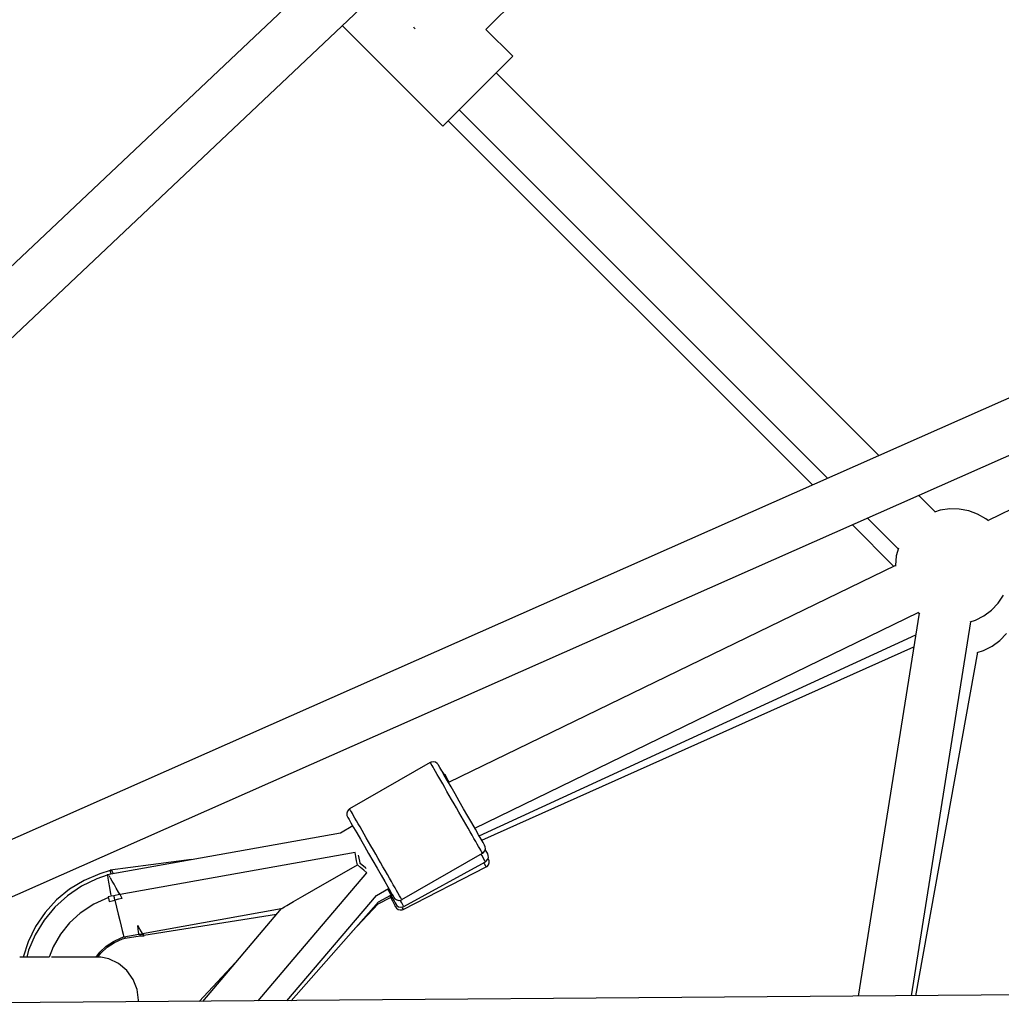
# Model space of a CAD drawing. Units: millimetres. Extents: x -13663 to 14635, y -13825 to 13503.
# Drawn here: x -2340 to -2003, y -6547 to -6209 of the extents above; entities that cross this region are included whole.
import ezdxf

# ---------------------------------------------------------------- set-up
doc = ezdxf.new("R2010")
doc.units = ezdxf.units.MM
doc.layers.add('STREFA', color=1, linetype='Continuous')
doc.layers.add('WIDOK', color=7, linetype='Continuous')
doc.styles.get("Standard").update_dxf_attribs({"font": 'arial.ttf'})
doc.dimstyles.new('Kopia ISO-25', dxfattribs={"dimtxt": 500, "dimasz": 200, "dimexe": 1.25, "dimexo": 0.625, "dimgap": 100, "dimtad": 1, "dimdec": 1, "dimlfac": 0.001, "dimtxsty": 'Standard', "dimblk": 'ARCHTICK', "dimcen": 2.5, "dimadec": 0, "dimazin": 0, "dimtfac": 1, "dimtdec": 0, "dimtmove": 0, "dimatfit": 3, "dimfxl": 1, "dimtfillclr": 256, "dimarcsym": 0})

# ---------------------------------------------------------------- blocks, each defined once
blk = doc.blocks.new('_ARCHTICK')
at = {"color": 0, "linetype": 'ByBlock', "lineweight": -2}
blk.add_solid([(0.3977, 0.3094), (0.3094, 0.3977), (-0.3094, -0.3977), (-0.3977, -0.3094)], dxfattribs=at)
blk = doc.blocks.new('*D8')
at = {"layer": 'Defpoints', "color": 0}
for p in [(4661.65, 7756.48), (-9738.35, -6545.81), (4661.65, -6545.81)]:
    blk.add_point(p, dxfattribs=at)
at = {"layer": 'STREFA', "color": 0, "lineweight": -2}
for p, q in [((-9738.35, -6545.19), (-9738.35, 7757.73)), ((-9738.35, 7756.48), (4661.65, 7756.48)), ((4661.65, -6545.19), (4661.65, 7757.73))]:
    blk.add_line(p, q, dxfattribs=at)
at = {"layer": 'STREFA', "color": 0, "lineweight": -2, "xscale": 200, "yscale": 200, "zscale": 200, "rotation": 180}
blk.add_blockref('_ARCHTICK', (-9738.35, 7756.48), dxfattribs=at)
at = {"layer": 'STREFA', "color": 0, "lineweight": -2, "xscale": 200, "yscale": 200, "zscale": 200}
blk.add_blockref('_ARCHTICK', (4661.65, 7756.48), dxfattribs=at)
at = {"layer": 'STREFA', "color": 0, "insert": (-2538.35, 8156.96), "char_height": 500, "attachment_point": 5}
blk.add_mtext('14,4 m', dxfattribs=at)
blk = doc.blocks.new('*D9')
at = {"layer": 'Defpoints', "color": 0}
for p in [(-788.23, 5860.32), (-12517.37, -13745.81), (-2538.48, -13745.81)]:
    blk.add_point(p, dxfattribs=at)
at = {"layer": 'STREFA', "color": 0, "lineweight": -2}
for p, q in [((-788.86, 5860.32), (-12518.62, 5860.32)), ((-12517.37, 5860.32), (-12517.37, -13745.81)), ((-2539.11, -13745.81), (-12518.62, -13745.81))]:
    blk.add_line(p, q, dxfattribs=at)
at = {"layer": 'STREFA', "color": 0, "lineweight": -2, "xscale": 200, "yscale": 200, "zscale": 200}
for p, rotation in [((-12517.37, 5860.32), 90), ((-12517.37, -13745.81), 270)]:
    blk.add_blockref('_ARCHTICK', p, dxfattribs=dict(at, rotation=rotation))
at = {"layer": 'STREFA', "color": 0, "insert": (-12917.85, -3942.75), "char_height": 500, "attachment_point": 5, "rotation": 90}
blk.add_mtext('19,6 m', dxfattribs=at)

msp = doc.modelspace()

# ---------------------------------------------------------------- linework, layer by layer
at = {"layer": 'STREFA'}
msp.add_arc((-2538.35, -6545.81, 47.38), 7200, 112.453131, 67.544774, dxfattribs=at)
at = {"layer": 'WIDOK'}
for p, q in [((-2019.29, -5987.37, 0), (-2490.01, -6432.17, 0)), ((-2477.15, -6444.72, 0), (-2007.83, -6001.24, 0)), ((-2179.92, -6211.95, 0), (-2121.23, -6153.28, 0)), ((-2229.38, -6210.59, 0), (-2194.77, -6245.18, 0)), ((-2204.88, -6211.04, 0), (-2204.72, -6211.2, 0)), ((-2204.72, -6211.2, 0), (-2204.26, -6211.66, 0)), ((-2170.73, -6221.14, 0), (-2179.92, -6211.95, 0)), ((-2174.03, -6224.43, 0), (-2172.45, -6222.86, 0)), ((-2172.45, -6222.86, 0), (-2171.36, -6221.77, 0)), ((-2171.36, -6221.77, 0), (-2170.8, -6221.21, 0)), ((-2170.8, -6221.21, 0), (-2170.73, -6221.14, 0)), ((-2178.3, -6228.71, 0), (-2176.01, -6226.41, 0)), ((-2044.79, -6358.46, 0), (-2176.42, -6226.83, 0)), ((-2176.01, -6226.41, 0), (-2174.03, -6224.43, 0)), ((-2180.81, -6231.22, 0), (-2178.3, -6228.71, 0)), ((-2185.97, -6236.38, 0), (-2183.4, -6233.81, 0)), ((-2183.4, -6233.81, 0), (-2180.81, -6231.22, 0)), ((-1770.01, -6236.83, 0), (-2423.07, -6525.91, 0)), ((-2188.38, -6238.79, 0), (-2185.97, -6236.38, 0)), ((-2192.32, -6242.73, 0), (-2190.53, -6240.94, 0)), ((-2190.53, -6240.94, 0), (-2188.38, -6238.79, 0)), ((-2189.15, -6239.56, 0), (-2062.43, -6366.27, 0)), ((-2194.49, -6244.9, 0), (-2193.66, -6244.07, 0)), ((-2193.66, -6244.07, 0), (-2192.32, -6242.73, 0)), ((-2192.92, -6243.33, 0), (-2067.66, -6368.58, 0)), ((-2194.77, -6245.18, 0), (-2194.49, -6244.9, 0)), ((-2415.34, -6542.17, 0), (-1762.89, -6253.35, 0)), ((-1767.97, -6264.6, 0), (-2007.24, -6380.81, 0)), ((-2025.44, -6377.81, 0), (-2031.15, -6372.1, 0)), ((-2023.71, -6377.26, 0), (-2025.67, -6377.88, 0)), ((-2020.45, -6376.78, 0), (-2023.71, -6377.26, 0)), ((-2017.16, -6376.85, 0), (-2020.45, -6376.78, 0)), ((-2013.92, -6377.46, 0), (-2017.16, -6376.85, 0)), ((-2010.83, -6378.59, 0), (-2013.92, -6377.46, 0)), ((-2007.97, -6380.22, 0), (-2010.83, -6378.59, 0)), ((-2054.02, -6382.23, 0), (-2039.68, -6396.57, 0)), ((-2048.79, -6379.91, 0), (-2038.14, -6390.57, 0)), ((-2007.05, -6380.96, 0), (-2007.97, -6380.22, 0)), ((-2038.8, -6392.99, 0), (-2039.14, -6396.26, 0)), ((-2038.07, -6390.33, 0), (-2038.8, -6392.99, 0)), ((-2039.14, -6396.31, 0), (-2192.79, -6470.94, 0)), ((-2039.14, -6396.26, 0), (-2039.13, -6396.53, 0)), ((-2003.74, -6409.24, 0), (-2001.89, -6406.52, 0)), ((-2006.02, -6411.62, 0), (-2003.74, -6409.24, 0)), ((-2183.79, -6486.58, 0), (-2031.25, -6412.49, 0)), ((-2030.96, -6412.72, 0), (-2051.88, -6544.39, 0)), ((-2031.43, -6412.34, 0), (-2030.77, -6412.88, 0)), ((-2011.59, -6415.09, 0), (-2008.66, -6413.58, 0)), ((-2008.66, -6413.58, 0), (-2006.02, -6411.62, 0)), ((-2033.63, -6544.25, 0), (-2013.19, -6415.6, 0)), ((-2013.43, -6415.68, 0), (-2011.59, -6415.09, 0)), ((-2182.24, -6489.28, 0), (-2032.13, -6420.08, 0)), ((-2003.22, -6422.04, 0), (-2000.95, -6419.66, 0)), ((-2005.86, -6424.01, 0), (-2003.22, -6422.04, 0)), ((-2181.37, -6490.79, 0), (-2032.8, -6424.29, 0)), ((-2032.14, -6544.24, 0), (-2010.72, -6426.13, 0)), ((-2010.96, -6426.21, 0), (-2008.79, -6425.51, 0)), ((-2008.79, -6425.51, 0), (-2005.86, -6424.01, 0)), ((-2199.07, -6464.03, 0), (-2226.81, -6479.98, 0)), ((-2198.73, -6463.88, 0), (-2199.07, -6464.03, 0)), ((-2199.03, -6464.1, 0), (-2199.07, -6464.03, 0)), ((-2198.92, -6464.3, 0), (-2199.03, -6464.1, 0)), ((-2198.73, -6464.63, 0), (-2198.92, -6464.3, 0)), ((-2198.01, -6463.76, 0), (-2198.73, -6463.88, 0)), ((-2197.29, -6463.92, 0), (-2198.01, -6463.76, 0)), ((-2196.68, -6464.33, 0), (-2197.29, -6463.92, 0)), ((-2196.34, -6464.77, 0), (-2196.68, -6464.33, 0)), ((-2198.46, -6465.08, 0), (-2198.73, -6464.63, 0)), ((-2198.13, -6465.67, 0), (-2198.46, -6465.08, 0)), ((-2197.73, -6466.37, 0), (-2198.13, -6465.67, 0)), ((-2197.26, -6467.18, 0), (-2197.73, -6466.37, 0)), ((-2196.73, -6468.1, 0), (-2197.26, -6467.18, 0)), ((-2196.2, -6465, 0), (-2196.34, -6464.77, 0)), ((-2195.8, -6465.7, 0), (-2196.2, -6465, 0)), ((-2195.14, -6466.84, 0), (-2195.8, -6465.7, 0)), ((-2194.26, -6468.39, 0), (-2195.14, -6466.84, 0)), ((-2195.03, -6467.02, 0), (-2195.05, -6467, 0)), ((-2194.7, -6467.46, 0), (-2195.03, -6467.02, 0)), ((-2194.45, -6467.91, 0), (-2194.7, -6467.46, 0)), ((-2196.14, -6469.12, 0), (-2196.73, -6468.1, 0)), ((-2195.5, -6470.23, 0), (-2196.14, -6469.12, 0)), ((-2194.82, -6471.42, 0), (-2195.5, -6470.23, 0)), ((-2193.97, -6468.79, 0), (-2194.45, -6467.91, 0)), ((-2193.89, -6468.39, 0), (-2194.4, -6468.01, 0)), ((-2193.17, -6470.28, 0), (-2194.26, -6468.39, 0)), ((-2193.26, -6470.08, 0), (-2193.97, -6468.79, 0)), ((-2193.57, -6468.84, 0), (-2193.89, -6468.39, 0)), ((-2193.34, -6469.29, 0), (-2193.57, -6468.84, 0)), ((-2192.88, -6470.19, 0), (-2193.34, -6469.29, 0)), ((-2192.86, -6470.81, 0), (-2193.26, -6470.08, 0)), ((-2191.92, -6472.45, 0), (-2193.17, -6470.28, 0)), ((-2192.56, -6470.82, 0), (-2192.88, -6470.19, 0)), ((-2194.1, -6472.68, 0), (-2194.82, -6471.42, 0)), ((-2193.34, -6474, 0), (-2194.1, -6472.68, 0)), ((-2192.55, -6475.36, 0), (-2193.34, -6474, 0)), ((-2190.54, -6474.84, 0), (-2191.92, -6472.45, 0)), ((-2191.74, -6476.77, 0), (-2192.55, -6475.36, 0)), ((-2190.92, -6478.19, 0), (-2191.74, -6476.77, 0)), ((-2189.1, -6477.36, 0), (-2190.54, -6474.84, 0)), ((-2187.63, -6479.92, 0), (-2189.1, -6477.36, 0)), ((-2227.57, -6480.77, 0), (-2227.8, -6481.47, 0)), ((-2227.11, -6480.2, 0), (-2227.57, -6480.77, 0)), ((-2226.81, -6479.98, 0), (-2227.11, -6480.2, 0)), ((-2226.77, -6480.05, 0), (-2226.81, -6479.98, 0)), ((-2226.66, -6480.25, 0), (-2226.77, -6480.05, 0)), ((-2226.47, -6480.58, 0), (-2226.66, -6480.25, 0)), ((-2226.2, -6481.04, 0), (-2226.47, -6480.58, 0)), ((-2225.87, -6481.62, 0), (-2226.2, -6481.04, 0)), ((-2190.1, -6479.63, 0), (-2190.92, -6478.19, 0)), ((-2189.27, -6481.07, 0), (-2190.1, -6479.63, 0)), ((-2188.45, -6482.5, 0), (-2189.27, -6481.07, 0)), ((-2186.18, -6482.43, 0), (-2187.63, -6479.92, 0)), ((-2227.8, -6481.47, 0), (-2227.75, -6482.2, 0)), ((-2227.75, -6482.2, 0), (-2227.55, -6482.72, 0)), ((-2227.55, -6482.72, 0), (-2227.41, -6482.95, 0)), ((-2227.41, -6482.95, 0), (-2227.01, -6483.65, 0)), ((-2227.01, -6483.65, 0), (-2226.35, -6484.79, 0)), ((-2225.46, -6482.32, 0), (-2225.87, -6481.62, 0)), ((-2225, -6483.14, 0), (-2225.46, -6482.32, 0)), ((-2224.47, -6484.06, 0), (-2225, -6483.14, 0)), ((-2223.88, -6485.08, 0), (-2224.47, -6484.06, 0)), ((-2187.64, -6483.9, 0), (-2188.45, -6482.5, 0)), ((-2186.85, -6485.27, 0), (-2187.64, -6483.9, 0)), ((-2184.81, -6484.82, 0), (-2186.18, -6482.43, 0)), ((-2225.74, -6485.86, 0), (-2229.95, -6488.28, 0)), ((-2226.35, -6484.79, 0), (-2225.46, -6486.33, 0)), ((-2225.46, -6486.33, 0), (-2224.38, -6488.23, 0)), ((-2223.24, -6486.18, 0), (-2223.88, -6485.08, 0)), ((-2222.56, -6487.37, 0), (-2223.24, -6486.18, 0)), ((-2221.83, -6488.63, 0), (-2222.56, -6487.37, 0)), ((-2186.1, -6486.59, 0), (-2186.85, -6485.27, 0)), ((-2185.37, -6487.85, 0), (-2186.1, -6486.59, 0)), ((-2184.69, -6489.04, 0), (-2185.37, -6487.85, 0)), ((-2183.55, -6486.99, 0), (-2184.81, -6484.82, 0)), ((-2182.47, -6488.89, 0), (-2183.55, -6486.99, 0)), ((-2229.95, -6488.28, 0), (-2310.18, -6502.64, 0)), ((-2224.38, -6488.23, 0), (-2223.12, -6490.4, 0)), ((-2223.12, -6490.4, 0), (-2221.75, -6492.79, 0)), ((-2221.08, -6489.95, 0), (-2221.83, -6488.63, 0)), ((-2220.29, -6491.32, 0), (-2221.08, -6489.95, 0)), ((-2219.48, -6492.72, 0), (-2220.29, -6491.32, 0)), ((-2184.05, -6490.14, 0), (-2184.69, -6489.04, 0)), ((-2183.46, -6491.16, 0), (-2184.05, -6490.14, 0)), ((-2182.93, -6492.08, 0), (-2183.46, -6491.16, 0)), ((-2181.58, -6490.43, 0), (-2182.47, -6488.89, 0)), ((-2180.92, -6491.57, 0), (-2181.58, -6490.43, 0)), ((-2221.75, -6492.79, 0), (-2220.3, -6495.3, 0)), ((-2218.66, -6494.15, 0), (-2219.48, -6492.72, 0)), ((-2217.83, -6495.59, 0), (-2218.66, -6494.15, 0)), ((-2182.47, -6492.9, 0), (-2182.93, -6492.08, 0)), ((-2182.06, -6493.6, 0), (-2182.47, -6492.9, 0)), ((-2181.73, -6494.18, 0), (-2182.06, -6493.6, 0)), ((-2181.46, -6494.64, 0), (-2181.73, -6494.18, 0)), ((-2181.27, -6494.97, 0), (-2181.46, -6494.64, 0)), ((-2180.52, -6492.27, 0), (-2180.92, -6491.57, 0)), ((-2180.82, -6495.02, 0), (-2180.36, -6494.45, 0)), ((-2180.38, -6492.51, 0), (-2180.52, -6492.27, 0)), ((-2180.18, -6493.02, 0), (-2180.38, -6492.51, 0)), ((-2180.36, -6494.45, 0), (-2180.13, -6493.75, 0)), ((-2179.83, -6494.57, 0), (-2180.19, -6493.92, 0)), ((-2180.13, -6493.75, 0), (-2180.18, -6493.02, 0)), ((-2179.46, -6495.23, 0), (-2179.83, -6494.57, 0)), ((-2281.15, -6497.44, 0), (-2309.16, -6501.06, 0)), ((-2224.91, -6494.99, 0), (-2265.35, -6502.23, 0)), ((-2224.66, -6496.4, 0), (-2224.91, -6494.99, 0)), ((-2224.41, -6497.82, 0), (-2224.66, -6496.4, 0)), ((-2224.16, -6499.22, 0), (-2224.41, -6497.82, 0)), ((-2223.66, -6496.3, 0), (-2223.72, -6495.93, 0)), ((-2223.25, -6498.59, 0), (-2223.66, -6496.3, 0)), ((-2220.3, -6495.3, 0), (-2218.83, -6497.86, 0)), ((-2218.83, -6497.86, 0), (-2217.38, -6500.38, 0)), ((-2217.01, -6497.03, 0), (-2217.83, -6495.59, 0)), ((-2216.19, -6498.45, 0), (-2217.01, -6497.03, 0)), ((-2208.86, -6511.19, 0), (-2181.12, -6495.24, 0)), ((-2208.19, -6513.57, 0), (-2180.13, -6498.18, 0)), ((-2181.36, -6495.94, 0), (-2181.59, -6495.51, 0)), ((-2180.68, -6497.17, 0), (-2181.36, -6495.94, 0)), ((-2181.16, -6495.17, 0), (-2181.27, -6494.97, 0)), ((-2181.12, -6495.24, 0), (-2181.16, -6495.17, 0)), ((-2181.12, -6495.24, 0), (-2180.82, -6495.02, 0)), ((-2180.27, -6497.92, 0), (-2180.68, -6497.17, 0)), ((-2180.13, -6498.18, 0), (-2180.27, -6497.92, 0)), ((-2180.13, -6498.18, 0), (-2179.82, -6497.97, 0)), ((-2179.82, -6497.97, 0), (-2179.35, -6497.41, 0)), ((-2179.34, -6495.46, 0), (-2179.46, -6495.23, 0)), ((-2179.35, -6497.41, 0), (-2179.11, -6496.71, 0)), ((-2179.14, -6495.98, 0), (-2179.34, -6495.46, 0)), ((-2179.13, -6497.03, 0), (-2179.19, -6496.93, 0)), ((-2179.11, -6496.71, 0), (-2179.14, -6495.98, 0)), ((-2179.02, -6497.26, 0), (-2179.13, -6497.03, 0)), ((-2178.84, -6497.79, 0), (-2179.02, -6497.26, 0)), ((-2178.83, -6498.52, 0), (-2178.84, -6497.79, 0)), ((-2309.14, -6501.16, 0), (-2312.77, -6502.29, 0)), ((-2309.16, -6501.06, 0), (-2309.12, -6501.36, 0)), ((-2309.12, -6501.36, 0), (-2309, -6502.25, 0)), ((-2308.64, -6501.17, 0), (-2308.7, -6501.07, 0)), ((-2308.6, -6501.25, 0), (-2308.64, -6501.17, 0)), ((-2308.42, -6501.61, 0), (-2308.5, -6501.45, 0)), ((-2308.19, -6502.05, 0), (-2308.42, -6501.61, 0)), ((-2229.54, -6502.32, 0), (-2224.16, -6499.22, 0)), ((-2223.07, -6500.14, 0), (-2224.16, -6499.22, 0)), ((-2223.23, -6498.69, 0), (-2223.25, -6498.59, 0)), ((-2223.15, -6498.75, 0), (-2223.23, -6498.69, 0)), ((-2221.38, -6500.26, 0), (-2223.15, -6498.75, 0)), ((-2221.97, -6501.08, 0), (-2223.07, -6500.14, 0)), ((-2220.88, -6502.01, 0), (-2221.97, -6501.08, 0)), ((-2221.09, -6500.5, 0), (-2221.38, -6500.26, 0)), ((-2217.38, -6500.38, 0), (-2216.01, -6502.77, 0)), ((-2215.38, -6499.86, 0), (-2216.19, -6498.45, 0)), ((-2214.59, -6501.22, 0), (-2215.38, -6499.86, 0)), ((-2213.83, -6502.54, 0), (-2214.59, -6501.22, 0)), ((-2208.37, -6514.54, 0), (-2179.89, -6499.96, 0)), ((-2180.41, -6498.93, 0), (-2180.65, -6498.46, 0)), ((-2180.02, -6499.7, 0), (-2180.41, -6498.93, 0)), ((-2179.89, -6499.96, 0), (-2180.02, -6499.7, 0)), ((-2179.89, -6499.96, 0), (-2179.57, -6499.76, 0)), ((-2179.57, -6499.76, 0), (-2179.09, -6499.21, 0)), ((-2179.09, -6499.21, 0), (-2178.83, -6498.52, 0)), ((-2318.14, -6504.57, 0), (-2323.13, -6507.59, 0)), ((-2313.73, -6504.04, 0), (-2318.99, -6506.58, 0)), ((-2312.77, -6502.29, 0), (-2318.14, -6504.57, 0)), ((-2310.17, -6502.74, 0), (-2313.73, -6504.04, 0)), ((-2310.18, -6502.64, 0), (-2310.13, -6502.94, 0)), ((-2310.13, -6502.94, 0), (-2309.97, -6503.83, 0)), ((-2309.97, -6503.83, 0), (-2309.72, -6505.23, 0)), ((-2309.67, -6502.73, 0), (-2309.72, -6502.63, 0)), ((-2309.62, -6502.81, 0), (-2309.67, -6502.73, 0)), ((-2309.42, -6503.16, 0), (-2309.51, -6503, 0)), ((-2309.17, -6503.59, 0), (-2309.42, -6503.16, 0)), ((-2309.02, -6503.85, 0), (-2309.09, -6503.73, 0)), ((-2308.48, -6504.79, 0), (-2309.02, -6503.85, 0)), ((-2309, -6502.25, 0), (-2308.98, -6502.42, 0)), ((-2307.84, -6505.91, 0), (-2308.48, -6504.79, 0)), ((-2308.09, -6502.26, 0), (-2308.12, -6502.2, 0)), ((-2265.35, -6502.23, 0), (-2305.79, -6509.48, 0)), ((-2247.47, -6533.32, 0), (-2220.88, -6502.01, 0)), ((-2234.56, -6505.21, 0), (-2229.54, -6502.32, 0)), ((-2216.01, -6502.77, 0), (-2214.76, -6504.94, 0)), ((-2214.76, -6504.94, 0), (-2213.67, -6506.83, 0)), ((-2213.11, -6503.8, 0), (-2213.83, -6502.54, 0)), ((-2212.43, -6504.99, 0), (-2213.11, -6503.8, 0)), ((-2211.79, -6506.1, 0), (-2212.43, -6504.99, 0)), ((-2323.13, -6507.59, 0), (-2327.64, -6511.29, 0)), ((-2318.99, -6506.58, 0), (-2323.82, -6509.85, 0)), ((-2309.72, -6505.23, 0), (-2309.39, -6507.07, 0)), ((-2309.39, -6507.07, 0), (-2309.01, -6509.21, 0)), ((-2307.08, -6507.22, 0), (-2307.84, -6505.91, 0)), ((-2306.29, -6508.6, 0), (-2307.08, -6507.22, 0)), ((-2242.96, -6510.04, 0), (-2239.08, -6507.81, 0)), ((-2239.08, -6507.81, 0), (-2234.56, -6505.21, 0)), ((-2217.61, -6509.73, 0), (-2213.4, -6507.31, 0)), ((-2213.78, -6507.53, 0), (-2212.8, -6509.31, 0)), ((-2213.67, -6506.83, 0), (-2212.79, -6508.38, 0)), ((-2212.79, -6508.38, 0), (-2212.27, -6509.27, 0)), ((-2211.2, -6507.12, 0), (-2211.79, -6506.1, 0)), ((-2210.67, -6508.04, 0), (-2211.2, -6507.12, 0)), ((-2210.2, -6508.85, 0), (-2210.67, -6508.04, 0)), ((-2327.64, -6511.29, 0), (-2331.58, -6515.6, 0)), ((-2323.82, -6509.85, 0), (-2328.15, -6513.77, 0)), ((-2309.78, -6510.46, 0), (-2314.83, -6512.74, 0)), ((-2308.86, -6510.03, 0), (-2309.82, -6510.2, 0)), ((-2309.82, -6510.2, 0), (-2309.73, -6510.74, 0)), ((-2309.73, -6510.74, 0), (-2309.63, -6511.28, 0)), ((-2309.63, -6511.28, 0), (-2309.53, -6511.82, 0)), ((-2309.53, -6511.82, 0), (-2308.54, -6511.56, 0)), ((-2309.01, -6509.21, 0), (-2308.92, -6509.68, 0)), ((-2308.88, -6509.92, 0), (-2308.86, -6510.03, 0)), ((-2307.89, -6509.85, 0), (-2308.86, -6510.03, 0)), ((-2308.54, -6511.56, 0), (-2307.54, -6511.32, 0)), ((-2305.99, -6509.37, 0), (-2307.89, -6509.85, 0)), ((-2307.72, -6510.58, 0), (-2307.89, -6509.85, 0)), ((-2307.54, -6511.32, 0), (-2307.72, -6510.58, 0)), ((-2306.29, -6511.03, 0), (-2307.54, -6511.32, 0)), ((-2307.54, -6511.32, 0), (-2306.96, -6513.79, 0)), ((-2305.87, -6509.34, 0), (-2306.29, -6508.6, 0)), ((-2305.04, -6510.78, 0), (-2306.29, -6511.03, 0)), ((-2305.87, -6509.34, 0), (-2305.99, -6509.37, 0)), ((-2305.79, -6509.47, 0), (-2305.87, -6509.34, 0)), ((-2305.54, -6509.91, 0), (-2305.79, -6509.47, 0)), ((-2305.29, -6510.34, 0), (-2305.54, -6509.91, 0)), ((-2305.04, -6510.78, 0), (-2305.29, -6510.34, 0)), ((-2248.36, -6545.95, 0), (-2217.61, -6509.73, 0)), ((-2246.11, -6511.85, 0), (-2242.96, -6510.04, 0)), ((-2217.04, -6512.66, 0), (-2212.71, -6510.44, 0)), ((-2216.91, -6511.94, 0), (-2212.65, -6509.6, 0)), ((-2213.04, -6509.81, 0), (-2212.86, -6510.15, 0)), ((-2212.86, -6510.15, 0), (-2212.09, -6511.65, 0)), ((-2212.8, -6509.31, 0), (-2211.99, -6510.79, 0)), ((-2212.27, -6509.27, 0), (-2211.9, -6509.92, 0)), ((-2212.09, -6511.65, 0), (-2211.65, -6512.52, 0)), ((-2211.99, -6510.79, 0), (-2211.52, -6511.65, 0)), ((-2211.9, -6509.92, 0), (-2211.67, -6510.32, 0)), ((-2211.67, -6510.32, 0), (-2211.59, -6510.45, 0)), ((-2211.59, -6510.45, 0), (-2211.25, -6510.89, 0)), ((-2211.52, -6511.65, 0), (-2211.18, -6512.27, 0)), ((-2211.25, -6510.89, 0), (-2210.64, -6511.3, 0)), ((-2210.64, -6511.3, 0), (-2209.92, -6511.46, 0)), ((-2209.62, -6509.86, 0), (-2210.2, -6508.85, 0)), ((-2209.92, -6511.46, 0), (-2209.2, -6511.34, 0)), ((-2209.2, -6510.59, 0), (-2209.62, -6509.86, 0)), ((-2208.88, -6512.3, 0), (-2209.39, -6511.37, 0)), ((-2208.95, -6511.04, 0), (-2209.2, -6510.59, 0)), ((-2209.2, -6511.34, 0), (-2208.86, -6511.19, 0)), ((-2208.86, -6511.19, 0), (-2208.95, -6511.04, 0)), ((-2328.15, -6513.77, 0), (-2331.87, -6518.26, 0)), ((-2314.83, -6512.74, 0), (-2319.44, -6515.81, 0)), ((-2306.96, -6513.79, 0), (-2306.4, -6516.16, 0)), ((-2298.1, -6522.83, 0), (-2250.31, -6514.27, 0)), ((-2250.31, -6514.27, 0), (-2277.42, -6546.18, 0)), ((-2250.31, -6514.27, 0), (-2250.19, -6514.2, 0)), ((-2250.19, -6514.2, 0), (-2249.84, -6513.99, 0)), ((-2249.84, -6513.99, 0), (-2249.25, -6513.65, 0)), ((-2249.25, -6513.65, 0), (-2248.42, -6513.18, 0)), ((-2248.42, -6513.18, 0), (-2246.11, -6511.85, 0)), ((-2246.98, -6545.94, 0), (-2216.91, -6511.94, 0)), ((-2226.06, -6522.29, 0), (-2217.04, -6512.66, 0)), ((-2211.65, -6512.52, 0), (-2211.32, -6513.16, 0)), ((-2211.32, -6513.16, 0), (-2211.13, -6513.54, 0)), ((-2211.18, -6512.27, 0), (-2210.97, -6512.65, 0)), ((-2211.13, -6513.54, 0), (-2211.06, -6513.67, 0)), ((-2211.06, -6513.67, 0), (-2210.74, -6514.12, 0)), ((-2210.97, -6512.65, 0), (-2210.9, -6512.78, 0)), ((-2210.9, -6512.78, 0), (-2210.57, -6513.22, 0)), ((-2210.74, -6514.12, 0), (-2210.15, -6514.56, 0)), ((-2210.57, -6513.22, 0), (-2209.97, -6513.64, 0)), ((-2210.15, -6514.56, 0), (-2209.44, -6514.75, 0)), ((-2209.97, -6513.64, 0), (-2209.25, -6513.81, 0)), ((-2209.44, -6514.75, 0), (-2208.71, -6514.68, 0)), ((-2209.25, -6513.81, 0), (-2208.52, -6513.71, 0)), ((-2208.5, -6513, 0), (-2208.88, -6512.3, 0)), ((-2208.67, -6513.96, 0), (-2208.77, -6513.75, 0)), ((-2208.71, -6514.68, 0), (-2208.37, -6514.54, 0)), ((-2208.44, -6514.39, 0), (-2208.67, -6513.96, 0)), ((-2208.52, -6513.71, 0), (-2208.19, -6513.57, 0)), ((-2208.26, -6513.42, 0), (-2208.5, -6513, 0)), ((-2208.37, -6514.54, 0), (-2208.44, -6514.39, 0)), ((-2208.19, -6513.57, 0), (-2208.26, -6513.42, 0)), ((-2331.87, -6518.26, 0), (-2334.92, -6523.24, 0)), ((-2331.58, -6515.6, 0), (-2334.86, -6520.42, 0)), ((-2319.44, -6515.81, 0), (-2323.11, -6519.21, 0)), ((-2306.4, -6516.16, 0), (-2305.87, -6518.35, 0)), ((-2305.87, -6518.35, 0), (-2305.4, -6520.27, 0)), ((-2297.65, -6523.41, 0), (-2251.92, -6516.16, 0)), ((-2334.86, -6520.42, 0), (-2337.43, -6525.67, 0)), ((-2323.11, -6519.21, 0), (-2326.24, -6523.12, 0)), ((-2305.4, -6520.27, 0), (-2305.02, -6521.84, 0)), ((-2305.02, -6521.84, 0), (-2304.73, -6523.01, 0)), ((-2299.53, -6521.37, 0), (-2299.67, -6520.11, 0)), ((-2298.96, -6521.35, 0), (-2299.67, -6520.11, 0)), ((-2299.42, -6522.29, 0), (-2299.53, -6521.37, 0)), ((-2298.44, -6522.26, 0), (-2298.96, -6521.35, 0)), ((-2334.92, -6523.24, 0), (-2337.22, -6528.6, 0)), ((-2326.24, -6523.12, 0), (-2328.75, -6527.45, 0)), ((-2308.07, -6525.57, 0), (-2305.37, -6524.29, 0)), ((-2307.66, -6525.94, 0), (-2304.94, -6524.72, 0)), ((-2305.37, -6524.29, 0), (-2304.48, -6523.97, 0)), ((-2304.94, -6524.72, 0), (-2304.05, -6524.42, 0)), ((-2304.73, -6523.01, 0), (-2304.54, -6523.73, 0)), ((-2304.54, -6523.73, 0), (-2304.48, -6523.97, 0)), ((-2304.48, -6523.97, 0), (-2299.34, -6523.05, 0)), ((-2304.16, -6523.92, 0), (-2304.1, -6524.17, 0)), ((-2304.1, -6524.17, 0), (-2304.05, -6524.42, 0)), ((-2304.05, -6524.42, 0), (-2298.89, -6523.6, 0)), ((-2299.36, -6522.86, 0), (-2299.42, -6522.29, 0)), ((-2299.34, -6523.05, 0), (-2299.36, -6522.86, 0)), ((-2299.34, -6523.05, 0), (-2297.98, -6523.05, 0)), ((-2298.9, -6523.41, 0), (-2298.94, -6523.05, 0)), ((-2298.89, -6523.6, 0), (-2298.9, -6523.41, 0)), ((-2298.89, -6523.6, 0), (-2297.53, -6523.62, 0)), ((-2298.1, -6522.85, 0), (-2298.44, -6522.26, 0)), ((-2297.98, -6523.05, 0), (-2298.1, -6522.85, 0)), ((-2297.97, -6522.82, 0), (-2297.97, -6522.81, 0)), ((-2297.64, -6523.42, 0), (-2297.97, -6522.82, 0)), ((-2297.53, -6523.62, 0), (-2297.64, -6523.42, 0)), ((-2337.43, -6525.67, 0), (-2339.13, -6530.95, 0)), ((-2337.22, -6528.6, 0), (-2337.86, -6530.95, 0)), ((-2328.75, -6527.45, 0), (-2330.15, -6531, 0)), ((-2312.69, -6529.3, 0), (-2310.53, -6527.25, 0)), ((-2312.36, -6529.58, 0), (-2310.16, -6527.58, 0)), ((-2310.53, -6527.25, 0), (-2308.07, -6525.57, 0)), ((-2310.16, -6527.58, 0), (-2307.66, -6525.94, 0)), ((-2339.82, -6530.95, 0), (-2340.29, -6530.95, 0)), ((-2339.82, -6530.95, 0), (-2340.29, -6530.95, 0)), ((-2338.88, -6530.95, 0), (-2339.82, -6530.95, 0)), ((-2338.88, -6530.95, 0), (-2339.82, -6530.95, 0)), ((-2337.86, -6530.95, 0), (-2338.88, -6530.95, 0)), ((-2337.52, -6530.95, 0), (-2338.88, -6530.95, 0)), ((-2335.78, -6530.95, 0), (-2337.52, -6530.95, 0)), ((-2333.72, -6530.95, 0), (-2335.78, -6530.95, 0)), ((-2331.41, -6530.95, 0), (-2333.72, -6530.95, 0)), ((-2330.13, -6530.95, 0), (-2331.41, -6530.95, 0)), ((-2328.92, -6530.95, 0), (-2329.38, -6530.95, 0)), ((-2326.35, -6530.95, 0), (-2328.92, -6530.95, 0)), ((-2324.42, -6530.95, 0), (-2326.35, -6530.95, 0)), ((-2322.52, -6530.95, 0), (-2324.42, -6530.95, 0)), ((-2320.7, -6530.95, 0), (-2322.52, -6530.95, 0)), ((-2318.98, -6530.95, 0), (-2320.7, -6530.95, 0)), ((-2316.92, -6530.95, 0), (-2318.98, -6530.95, 0)), ((-2315.18, -6530.95, 0), (-2316.92, -6530.95, 0)), ((-2313.82, -6530.95, 0), (-2315.18, -6530.95, 0)), ((-2313.96, -6530.95, 0), (-2312.69, -6529.3, 0)), ((-2312.89, -6530.95, 0), (-2313.82, -6530.95, 0)), ((-2313.46, -6530.95, 0), (-2312.36, -6529.58, 0)), ((-2312.89, -6530.95, 0), (-2313.46, -6530.95, 0)), ((-2312.41, -6530.95, 0), (-2312.89, -6530.95, 0)), ((-2312.41, -6530.95, 0), (-2312.89, -6530.95, 0)), ((-2309.68, -6531.58, 0), (-2312.41, -6530.95, 0)), ((-2306.32, -6533.2, 0), (-2309.68, -6531.58, 0)), ((-2303.47, -6535.6, 0), (-2306.32, -6533.2, 0)), ((-2266.09, -6532.84, 0), (-2278.6, -6546.19, 0)), ((-2258.27, -6546.03, 0), (-2247.47, -6533.32, 0)), ((-2301.29, -6538.63, 0), (-2303.47, -6535.6, 0)), ((-2299.93, -6542.11, 0), (-2301.29, -6538.63, 0)), ((-1769.23, -6542.15, 0), (-2423.98, -6547.34, 0)), ((-2299.47, -6545.81, 0), (-2299.93, -6542.11, 0)), ((-2299.54, -6546.35, 0), (-2299.47, -6545.81, 0))]:
    msp.add_line(p, q, dxfattribs=at)

# ---------------------------------------------------------------- dimensions: what is measured, and where the dimension line sits
at = {"layer": 'STREFA'}
dim = msp.add_linear_dim(base=(4661.65, 7756.48), p1=(-9738.35, -6545.81, 47.38), p2=(4661.65, -6545.81, 47.38), dimstyle='Kopia ISO-25', override={"dimpost": ' m'}, dxfattribs=at)
dim.commit()
dim.dimension.update_dxf_attribs({"geometry": '*D8', "text_midpoint": (-2538.35, 8156.96)})
dim = msp.add_linear_dim(base=(-12517.37, -13745.81), p1=(-788.23, 5860.32), p2=(-2538.48, -13745.81, 47.38), angle=90, dimstyle='Kopia ISO-25', override={"dimpost": ' m'}, dxfattribs=at)
dim.commit()
dim.dimension.update_dxf_attribs({"geometry": '*D9', "text_midpoint": (-12917.85, -3942.75)})

doc.saveas('drawing.dxf')
